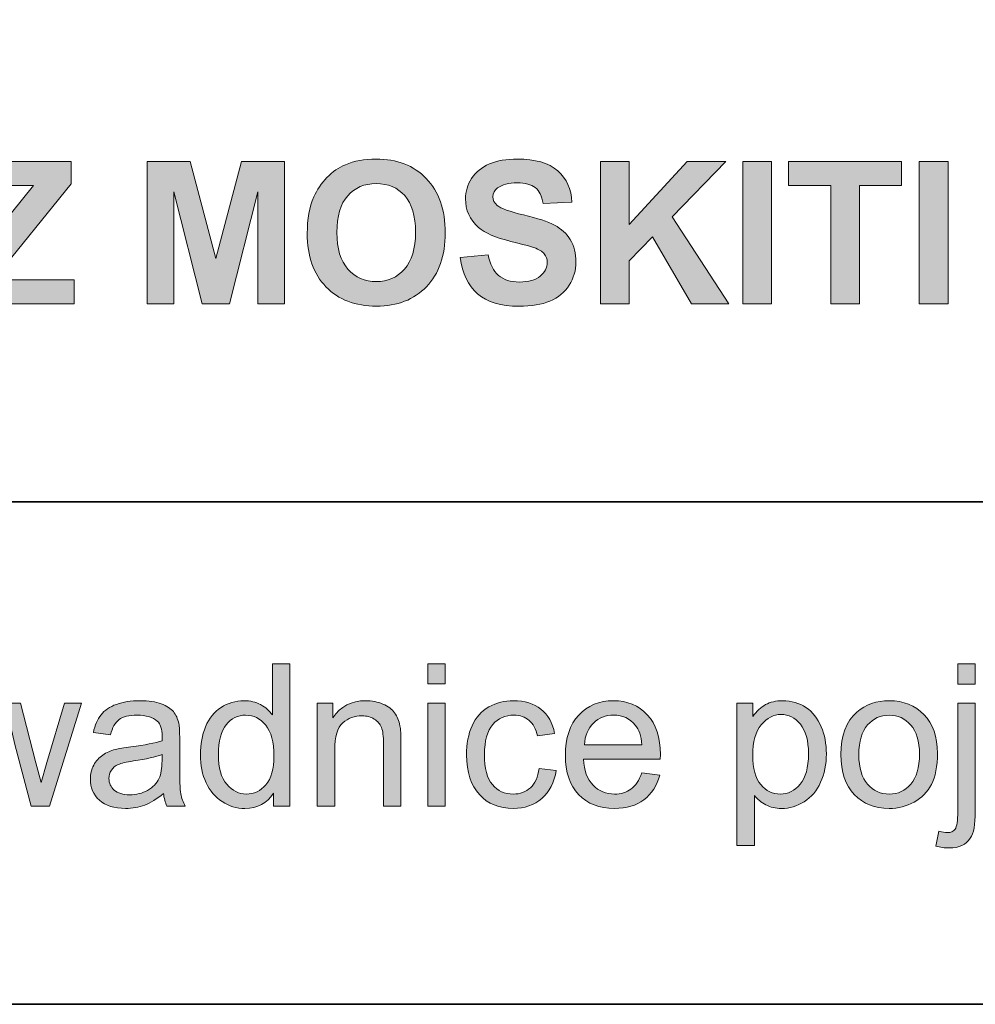
# Model space of a CAD drawing. Units: inches. Extents: x 10 to 3141, y 10 to 832.
# Drawn here: x 2922 to 2980, y 257 to 316 of the extents above; entities that cross this region are included whole.
import ezdxf

# ---------------------------------------------------------------- set-up
doc = ezdxf.new("R2010")
doc.units = ezdxf.units.IN
doc.header["$MEASUREMENT"] = 0
doc.layers.add('Layer 1', color=7, linetype='Continuous')

# ---------------------------------------------------------------- blocks, each defined once
blk = doc.blocks.new('block 5067')
at = {"layer": 'Layer 1'}
h = blk.add_hatch(color=7, dxfattribs=at)
h.dxf.hatch_style = 2
edge = h.paths.add_edge_path()
edge.add_spline(control_points=[(2939.539, 303.542), (2939.539, 304.417), (2939.67, 305.151), (2939.932, 305.745), (2940.127, 306.183), (2940.393, 306.575), (2940.73, 306.923), (2941.068, 307.271), (2941.439, 307.528), (2941.842, 307.696), (2942.377, 307.923), (2942.994, 308.036), (2943.693, 308.036), (2944.959, 308.036), (2945.971, 307.644), (2946.73, 306.858), (2947.49, 306.073), (2947.871, 304.981), (2947.871, 303.583), (2947.871, 302.196), (2947.494, 301.111), (2946.74, 300.328), (2945.986, 299.545), (2944.979, 299.153), (2943.717, 299.153), (2942.439, 299.153), (2941.424, 299.543), (2940.67, 300.322), (2939.916, 301.102), (2939.539, 302.175), (2939.539, 303.542)], knot_values=[0, 0, 0, 0, 1, 1, 1, 2, 2, 2, 3, 3, 3, 4, 4, 4, 5, 5, 5, 6, 6, 6, 7, 7, 7, 8, 8, 8, 9, 9, 9, 10, 10, 10, 10], degree=3, periodic=1)
edge = h.paths.add_edge_path()
edge.add_spline(control_points=[(2941.326, 303.601), (2941.326, 302.628), (2941.551, 301.891), (2942, 301.389), (2942.449, 300.887), (2943.02, 300.636), (2943.711, 300.636), (2944.402, 300.636), (2944.969, 300.885), (2945.412, 301.383), (2945.855, 301.881), (2946.078, 302.628), (2946.078, 303.624), (2946.078, 304.608), (2945.861, 305.343), (2945.43, 305.827), (2944.998, 306.312), (2944.426, 306.554), (2943.711, 306.554), (2942.996, 306.554), (2942.42, 306.309), (2941.982, 305.818), (2941.545, 305.328), (2941.326, 304.589), (2941.326, 303.601)], knot_values=[0, 0, 0, 0, 1, 1, 1, 2, 2, 2, 3, 3, 3, 4, 4, 4, 5, 5, 5, 6, 6, 6, 7, 7, 7, 8, 8, 8, 8], degree=3, periodic=1)
h = blk.add_hatch(color=7, dxfattribs=at)
h.dxf.hatch_style = 2
edge = h.paths.add_edge_path()
edge.add_spline(control_points=[(2948.785, 302.095), (2948.785, 302.095), (2950.473, 302.259), (2950.473, 302.259), (2950.574, 301.692), (2950.779, 301.276), (2951.09, 301.011), (2951.4, 300.745), (2951.82, 300.612), (2952.348, 300.612), (2952.906, 300.612), (2953.326, 300.73), (2953.609, 300.967), (2953.893, 301.203), (2954.035, 301.479), (2954.035, 301.796), (2954.035, 301.999), (2953.975, 302.172), (2953.855, 302.314), (2953.736, 302.457), (2953.529, 302.581), (2953.232, 302.687), (2953.029, 302.757), (2952.566, 302.882), (2951.844, 303.062), (2950.914, 303.292), (2950.262, 303.575), (2949.887, 303.911), (2949.359, 304.384), (2949.096, 304.96), (2949.096, 305.64), (2949.096, 306.077), (2949.219, 306.486), (2949.467, 306.867), (2949.715, 307.248), (2950.072, 307.538), (2950.539, 307.737), (2951.006, 307.937), (2951.57, 308.036), (2952.23, 308.036), (2953.309, 308.036), (2954.119, 307.8), (2954.664, 307.327), (2955.209, 306.854), (2955.496, 306.224), (2955.523, 305.435), (2955.523, 305.435), (2953.789, 305.358), (2953.789, 305.358), (2953.715, 305.8), (2953.555, 306.117), (2953.311, 306.311), (2953.066, 306.504), (2952.701, 306.601), (2952.213, 306.601), (2951.709, 306.601), (2951.314, 306.497), (2951.029, 306.29), (2950.846, 306.157), (2950.754, 305.979), (2950.754, 305.757), (2950.754, 305.554), (2950.84, 305.38), (2951.012, 305.235), (2951.23, 305.052), (2951.762, 304.86), (2952.605, 304.661), (2953.449, 304.462), (2954.072, 304.256), (2954.477, 304.043), (2954.881, 303.83), (2955.197, 303.539), (2955.426, 303.17), (2955.654, 302.801), (2955.77, 302.345), (2955.77, 301.802), (2955.77, 301.31), (2955.633, 300.849), (2955.359, 300.419), (2955.086, 299.989), (2954.699, 299.67), (2954.199, 299.461), (2953.699, 299.252), (2953.076, 299.147), (2952.33, 299.147), (2951.244, 299.147), (2950.41, 299.398), (2949.828, 299.9), (2949.246, 300.402), (2948.898, 301.134), (2948.785, 302.095)], knot_values=[0, 0, 0, 0, 1, 1, 1, 2, 2, 2, 3, 3, 3, 4, 4, 4, 5, 5, 5, 6, 6, 6, 7, 7, 7, 8, 8, 8, 9, 9, 9, 10, 10, 10, 11, 11, 11, 12, 12, 12, 13, 13, 13, 14, 14, 14, 15, 15, 15, 16, 16, 16, 17, 17, 17, 18, 18, 18, 19, 19, 19, 20, 20, 20, 21, 21, 21, 22, 22, 22, 23, 23, 23, 24, 24, 24, 25, 25, 25, 26, 26, 26, 27, 27, 27, 28, 28, 28, 29, 29, 29, 30, 30, 30, 30], degree=3, periodic=1)
h = blk.add_hatch(color=7, dxfattribs=at)
h.dxf.hatch_style = 2
h.paths.add_polyline_path([(2918.486, 299.3), (2918.486, 300.864), (2922.998, 306.437), (2918.996, 306.437), (2918.996, 307.89), (2925.283, 307.89), (2925.283, 306.542), (2920.578, 300.747), (2925.465, 300.747), (2925.465, 299.3)])
h = blk.add_hatch(color=7, dxfattribs=at)
h.dxf.hatch_style = 2
h.paths.add_polyline_path([(2929.871, 299.3), (2929.871, 307.89), (2932.467, 307.89), (2934.025, 302.03), (2935.566, 307.89), (2938.168, 307.89), (2938.168, 299.3), (2936.557, 299.3), (2936.557, 306.062), (2934.852, 299.3), (2933.182, 299.3), (2931.482, 306.062), (2931.482, 299.3)])
h = blk.add_hatch(color=7, dxfattribs=at)
h.dxf.hatch_style = 2
h.paths.add_polyline_path([(2957.252, 299.3), (2957.252, 307.89), (2958.986, 307.89), (2958.986, 304.075), (2962.49, 307.89), (2964.822, 307.89), (2961.588, 304.544), (2964.998, 299.3), (2962.754, 299.3), (2960.393, 303.331), (2958.986, 301.896), (2958.986, 299.3)])
h = blk.add_hatch(color=7, dxfattribs=at)
h.dxf.hatch_style = 2
h.paths.add_polyline_path([(2965.842, 299.3), (2965.842, 307.89), (2967.576, 307.89), (2967.576, 299.3)])
h = blk.add_hatch(color=7, dxfattribs=at)
h.dxf.hatch_style = 2
h.paths.add_polyline_path([(2971.162, 299.3), (2971.162, 306.437), (2968.613, 306.437), (2968.613, 307.89), (2975.439, 307.89), (2975.439, 306.437), (2972.896, 306.437), (2972.896, 299.3)])
h = blk.add_hatch(color=7, dxfattribs=at)
h.dxf.hatch_style = 2
h.paths.add_polyline_path([(2976.506, 299.3), (2976.506, 307.89), (2978.24, 307.89), (2978.24, 299.3)])
at = {"layer": 'Layer 1', "lineweight": 0}
for points in [[(2918.486, 299.3), (2918.486, 300.864), (2922.998, 306.437), (2918.996, 306.437), (2918.996, 307.89), (2925.283, 307.89), (2925.283, 306.542), (2920.578, 300.747), (2925.465, 300.747), (2925.465, 299.3), (2918.486, 299.3)], [(2929.871, 299.3), (2929.871, 307.89), (2932.467, 307.89), (2934.025, 302.03), (2935.566, 307.89), (2938.168, 307.89), (2938.168, 299.3), (2936.557, 299.3), (2936.557, 306.062), (2934.852, 299.3), (2933.182, 299.3), (2931.482, 306.062), (2931.482, 299.3), (2929.871, 299.3)], [(2957.252, 299.3), (2957.252, 307.89), (2958.986, 307.89), (2958.986, 304.075), (2962.49, 307.89), (2964.822, 307.89), (2961.588, 304.544), (2964.998, 299.3), (2962.754, 299.3), (2960.393, 303.331), (2958.986, 301.896), (2958.986, 299.3), (2957.252, 299.3)], [(2965.842, 299.3), (2965.842, 307.89), (2967.576, 307.89), (2967.576, 299.3), (2965.842, 299.3)], [(2971.162, 299.3), (2971.162, 306.437), (2968.613, 306.437), (2968.613, 307.89), (2975.439, 307.89), (2975.439, 306.437), (2972.896, 306.437), (2972.896, 299.3), (2971.162, 299.3)], [(2976.506, 299.3), (2976.506, 307.89), (2978.24, 307.89), (2978.24, 299.3), (2976.506, 299.3)]]:
    blk.add_lwpolyline(points, dxfattribs=at)
for points, knots in [([(2939.539, 303.542), (2939.539, 304.417), (2939.67, 305.151), (2939.932, 305.745), (2940.127, 306.183), (2940.393, 306.575), (2940.73, 306.923), (2941.068, 307.271), (2941.439, 307.528), (2941.842, 307.696), (2942.377, 307.923), (2942.994, 308.036), (2943.693, 308.036), (2944.959, 308.036), (2945.971, 307.644), (2946.73, 306.858), (2947.49, 306.073), (2947.871, 304.981), (2947.871, 303.583), (2947.871, 302.196), (2947.494, 301.111), (2946.74, 300.328), (2945.986, 299.545), (2944.979, 299.153), (2943.717, 299.153), (2942.439, 299.153), (2941.424, 299.543), (2940.67, 300.322), (2939.916, 301.102), (2939.539, 302.175), (2939.539, 303.542)], [0, 0, 0, 0, 1, 1, 1, 2, 2, 2, 3, 3, 3, 4, 4, 4, 5, 5, 5, 6, 6, 6, 7, 7, 7, 8, 8, 8, 9, 9, 9, 10, 10, 10, 10]), ([(2948.785, 302.095), (2948.785, 302.095), (2950.473, 302.259), (2950.473, 302.259), (2950.574, 301.692), (2950.779, 301.276), (2951.09, 301.011), (2951.4, 300.745), (2951.82, 300.612), (2952.348, 300.612), (2952.906, 300.612), (2953.326, 300.73), (2953.609, 300.967), (2953.893, 301.203), (2954.035, 301.479), (2954.035, 301.796), (2954.035, 301.999), (2953.975, 302.172), (2953.855, 302.314), (2953.736, 302.457), (2953.529, 302.581), (2953.232, 302.687), (2953.029, 302.757), (2952.566, 302.882), (2951.844, 303.062), (2950.914, 303.292), (2950.262, 303.575), (2949.887, 303.911), (2949.359, 304.384), (2949.096, 304.96), (2949.096, 305.64), (2949.096, 306.077), (2949.219, 306.486), (2949.467, 306.867), (2949.715, 307.248), (2950.072, 307.538), (2950.539, 307.737), (2951.006, 307.937), (2951.57, 308.036), (2952.23, 308.036), (2953.309, 308.036), (2954.119, 307.8), (2954.664, 307.327), (2955.209, 306.854), (2955.496, 306.224), (2955.523, 305.435), (2955.523, 305.435), (2953.789, 305.358), (2953.789, 305.358), (2953.715, 305.8), (2953.555, 306.117), (2953.311, 306.311), (2953.066, 306.504), (2952.701, 306.601), (2952.213, 306.601), (2951.709, 306.601), (2951.314, 306.497), (2951.029, 306.29), (2950.846, 306.157), (2950.754, 305.979), (2950.754, 305.757), (2950.754, 305.554), (2950.84, 305.38), (2951.012, 305.235), (2951.23, 305.052), (2951.762, 304.86), (2952.605, 304.661), (2953.449, 304.462), (2954.072, 304.256), (2954.477, 304.043), (2954.881, 303.83), (2955.197, 303.539), (2955.426, 303.17), (2955.654, 302.801), (2955.77, 302.345), (2955.77, 301.802), (2955.77, 301.31), (2955.633, 300.849), (2955.359, 300.419), (2955.086, 299.989), (2954.699, 299.67), (2954.199, 299.461), (2953.699, 299.252), (2953.076, 299.147), (2952.33, 299.147), (2951.244, 299.147), (2950.41, 299.398), (2949.828, 299.9), (2949.246, 300.402), (2948.898, 301.134), (2948.785, 302.095)], [0, 0, 0, 0, 1, 1, 1, 2, 2, 2, 3, 3, 3, 4, 4, 4, 5, 5, 5, 6, 6, 6, 7, 7, 7, 8, 8, 8, 9, 9, 9, 10, 10, 10, 11, 11, 11, 12, 12, 12, 13, 13, 13, 14, 14, 14, 15, 15, 15, 16, 16, 16, 17, 17, 17, 18, 18, 18, 19, 19, 19, 20, 20, 20, 21, 21, 21, 22, 22, 22, 23, 23, 23, 24, 24, 24, 25, 25, 25, 26, 26, 26, 27, 27, 27, 28, 28, 28, 29, 29, 29, 30, 30, 30, 30]), ([(2941.326, 303.601), (2941.326, 302.628), (2941.551, 301.891), (2942, 301.389), (2942.449, 300.887), (2943.02, 300.636), (2943.711, 300.636), (2944.402, 300.636), (2944.969, 300.885), (2945.412, 301.383), (2945.855, 301.881), (2946.078, 302.628), (2946.078, 303.624), (2946.078, 304.608), (2945.861, 305.343), (2945.43, 305.827), (2944.998, 306.312), (2944.426, 306.554), (2943.711, 306.554), (2942.996, 306.554), (2942.42, 306.309), (2941.982, 305.818), (2941.545, 305.328), (2941.326, 304.589), (2941.326, 303.601)], [0, 0, 0, 0, 1, 1, 1, 2, 2, 2, 3, 3, 3, 4, 4, 4, 5, 5, 5, 6, 6, 6, 7, 7, 7, 8, 8, 8, 8])]:
    blk.add_open_spline(points, degree=3, knots=knots, dxfattribs=at)
blk = doc.blocks.new('block 5068')
at = {"layer": 'Layer 1'}
h = blk.add_hatch(color=7, dxfattribs=at)
h.dxf.hatch_style = 2
edge = h.paths.add_edge_path()
edge.add_spline(control_points=[(2937.506, 268.967), (2937.506, 268.967), (2937.506, 269.752), (2937.506, 269.752), (2937.111, 269.135), (2936.531, 268.826), (2935.766, 268.826), (2935.27, 268.826), (2934.812, 268.963), (2934.396, 269.236), (2933.98, 269.51), (2933.658, 269.892), (2933.43, 270.382), (2933.201, 270.872), (2933.088, 271.436), (2933.088, 272.072), (2933.088, 272.693), (2933.191, 273.257), (2933.398, 273.763), (2933.605, 274.269), (2933.916, 274.656), (2934.33, 274.926), (2934.744, 275.195), (2935.207, 275.33), (2935.719, 275.33), (2936.094, 275.33), (2936.428, 275.251), (2936.721, 275.093), (2937.014, 274.935), (2937.252, 274.729), (2937.436, 274.475), (2937.436, 274.475), (2937.436, 277.557), (2937.436, 277.557), (2937.436, 277.557), (2938.484, 277.557), (2938.484, 277.557), (2938.484, 277.557), (2938.484, 268.967), (2938.484, 268.967), (2938.484, 268.967), (2937.506, 268.967), (2937.506, 268.967)], knot_values=[0, 0, 0, 0, 1, 1, 1, 2, 2, 2, 3, 3, 3, 4, 4, 4, 5, 5, 5, 6, 6, 6, 7, 7, 7, 8, 8, 8, 9, 9, 9, 10, 10, 10, 11, 11, 11, 12, 12, 12, 13, 13, 13, 14, 14, 14, 14], degree=3, periodic=1)
edge = h.paths.add_edge_path()
edge.add_spline(control_points=[(2934.172, 272.072), (2934.172, 271.275), (2934.34, 270.68), (2934.676, 270.285), (2935.012, 269.891), (2935.408, 269.693), (2935.865, 269.693), (2936.326, 269.693), (2936.717, 269.882), (2937.039, 270.259), (2937.361, 270.636), (2937.523, 271.211), (2937.523, 271.984), (2937.523, 272.836), (2937.359, 273.461), (2937.031, 273.859), (2936.703, 274.258), (2936.299, 274.457), (2935.818, 274.457), (2935.35, 274.457), (2934.957, 274.266), (2934.643, 273.883), (2934.328, 273.5), (2934.172, 272.896), (2934.172, 272.072)], knot_values=[0, 0, 0, 0, 1, 1, 1, 2, 2, 2, 3, 3, 3, 4, 4, 4, 5, 5, 5, 6, 6, 6, 7, 7, 7, 8, 8, 8, 8], degree=3, periodic=1)
h = blk.add_hatch(color=7, dxfattribs=at)
h.dxf.hatch_style = 2
h.paths.add_polyline_path([(2946.822, 276.344), (2946.822, 277.557), (2947.877, 277.557), (2947.877, 276.344)])
h.paths.add_polyline_path([(2946.822, 268.967), (2946.822, 275.189), (2947.877, 275.189), (2947.877, 268.967)])
h = blk.add_hatch(color=7, dxfattribs=at)
h.dxf.hatch_style = 2
edge = h.paths.add_edge_path()
edge.add_spline(control_points=[(2977.496, 266.553), (2977.496, 266.553), (2977.695, 267.449), (2977.695, 267.449), (2977.906, 267.395), (2978.072, 267.367), (2978.193, 267.367), (2978.408, 267.367), (2978.568, 267.438), (2978.674, 267.581), (2978.779, 267.724), (2978.832, 268.08), (2978.832, 268.65), (2978.832, 268.65), (2978.832, 275.189), (2978.832, 275.189), (2978.832, 275.189), (2979.887, 275.189), (2979.887, 275.189), (2979.887, 275.189), (2979.887, 268.627), (2979.887, 268.627), (2979.887, 267.861), (2979.787, 267.328), (2979.588, 267.027), (2979.334, 266.637), (2978.912, 266.441), (2978.322, 266.441), (2978.037, 266.441), (2977.762, 266.479), (2977.496, 266.553)], knot_values=[0, 0, 0, 0, 1, 1, 1, 2, 2, 2, 3, 3, 3, 4, 4, 4, 5, 5, 5, 6, 6, 6, 7, 7, 7, 8, 8, 8, 9, 9, 9, 10, 10, 10, 10], degree=3, periodic=1)
h.paths.add_polyline_path([(2978.832, 276.332), (2978.832, 277.557), (2979.887, 277.557), (2979.887, 276.332)])
h = blk.add_hatch(color=7, dxfattribs=at)
h.dxf.hatch_style = 2
edge = h.paths.add_edge_path()
edge.add_spline(control_points=[(2930.855, 269.734), (2930.465, 269.402), (2930.088, 269.168), (2929.727, 269.031), (2929.365, 268.895), (2928.979, 268.826), (2928.564, 268.826), (2927.881, 268.826), (2927.355, 268.993), (2926.988, 269.327), (2926.621, 269.661), (2926.438, 270.088), (2926.438, 270.607), (2926.438, 270.912), (2926.506, 271.19), (2926.645, 271.442), (2926.783, 271.694), (2926.965, 271.896), (2927.189, 272.049), (2927.414, 272.201), (2927.668, 272.316), (2927.949, 272.395), (2928.156, 272.449), (2928.469, 272.502), (2928.887, 272.553), (2929.738, 272.654), (2930.365, 272.775), (2930.768, 272.916), (2930.771, 273.061), (2930.773, 273.152), (2930.773, 273.191), (2930.773, 273.621), (2930.674, 273.924), (2930.475, 274.1), (2930.205, 274.338), (2929.805, 274.457), (2929.273, 274.457), (2928.777, 274.457), (2928.41, 274.37), (2928.174, 274.196), (2927.938, 274.022), (2927.764, 273.715), (2927.65, 273.273), (2927.65, 273.273), (2926.619, 273.414), (2926.619, 273.414), (2926.713, 273.855), (2926.867, 274.212), (2927.082, 274.483), (2927.297, 274.755), (2927.607, 274.964), (2928.014, 275.11), (2928.42, 275.257), (2928.891, 275.33), (2929.426, 275.33), (2929.957, 275.33), (2930.389, 275.268), (2930.721, 275.143), (2931.053, 275.018), (2931.297, 274.86), (2931.453, 274.671), (2931.609, 274.481), (2931.719, 274.242), (2931.781, 273.953), (2931.816, 273.773), (2931.834, 273.449), (2931.834, 272.98), (2931.834, 272.98), (2931.834, 271.574), (2931.834, 271.574), (2931.834, 270.594), (2931.855, 269.974), (2931.9, 269.714), (2931.945, 269.454), (2932.035, 269.205), (2932.168, 268.967), (2932.168, 268.967), (2931.066, 268.967), (2931.066, 268.967), (2930.957, 269.186), (2930.887, 269.441), (2930.855, 269.734)], knot_values=[0, 0, 0, 0, 1, 1, 1, 2, 2, 2, 3, 3, 3, 4, 4, 4, 5, 5, 5, 6, 6, 6, 7, 7, 7, 8, 8, 8, 9, 9, 9, 10, 10, 10, 11, 11, 11, 12, 12, 12, 13, 13, 13, 14, 14, 14, 15, 15, 15, 16, 16, 16, 17, 17, 17, 18, 18, 18, 19, 19, 19, 20, 20, 20, 21, 21, 21, 22, 22, 22, 23, 23, 23, 24, 24, 24, 25, 25, 25, 26, 26, 26, 27, 27, 27, 27], degree=3, periodic=1)
edge = h.paths.add_edge_path()
edge.add_spline(control_points=[(2930.768, 272.09), (2930.385, 271.934), (2929.811, 271.801), (2929.045, 271.691), (2928.611, 271.629), (2928.305, 271.559), (2928.125, 271.48), (2927.945, 271.402), (2927.807, 271.288), (2927.709, 271.138), (2927.611, 270.987), (2927.562, 270.82), (2927.562, 270.637), (2927.562, 270.355), (2927.668, 270.121), (2927.881, 269.934), (2928.094, 269.746), (2928.406, 269.652), (2928.816, 269.652), (2929.223, 269.652), (2929.584, 269.741), (2929.9, 269.919), (2930.217, 270.097), (2930.449, 270.34), (2930.598, 270.648), (2930.711, 270.887), (2930.768, 271.238), (2930.768, 271.703), (2930.768, 271.703), (2930.768, 272.09), (2930.768, 272.09)], knot_values=[0, 0, 0, 0, 1, 1, 1, 2, 2, 2, 3, 3, 3, 4, 4, 4, 5, 5, 5, 6, 6, 6, 7, 7, 7, 8, 8, 8, 9, 9, 9, 10, 10, 10, 10], degree=3, periodic=1)
h = blk.add_hatch(color=7, dxfattribs=at)
h.dxf.hatch_style = 2
edge = h.paths.add_edge_path()
edge.add_spline(control_points=[(2940.143, 268.967), (2940.143, 268.967), (2940.143, 275.189), (2940.143, 275.189), (2940.143, 275.189), (2941.092, 275.189), (2941.092, 275.189), (2941.092, 275.189), (2941.092, 274.305), (2941.092, 274.305), (2941.549, 274.988), (2942.209, 275.33), (2943.072, 275.33), (2943.447, 275.33), (2943.791, 275.263), (2944.105, 275.128), (2944.42, 274.993), (2944.656, 274.816), (2944.812, 274.598), (2944.969, 274.379), (2945.078, 274.119), (2945.141, 273.818), (2945.18, 273.623), (2945.199, 273.281), (2945.199, 272.793), (2945.199, 272.793), (2945.199, 268.967), (2945.199, 268.967), (2945.199, 268.967), (2944.145, 268.967), (2944.145, 268.967), (2944.145, 268.967), (2944.145, 272.752), (2944.145, 272.752), (2944.145, 273.182), (2944.104, 273.503), (2944.021, 273.716), (2943.939, 273.929), (2943.793, 274.099), (2943.584, 274.226), (2943.375, 274.353), (2943.131, 274.416), (2942.85, 274.416), (2942.4, 274.416), (2942.012, 274.273), (2941.686, 273.988), (2941.359, 273.703), (2941.197, 273.162), (2941.197, 272.365), (2941.197, 272.365), (2941.197, 268.967), (2941.197, 268.967), (2941.197, 268.967), (2940.143, 268.967), (2940.143, 268.967)], knot_values=[0, 0, 0, 0, 1, 1, 1, 2, 2, 2, 3, 3, 3, 4, 4, 4, 5, 5, 5, 6, 6, 6, 7, 7, 7, 8, 8, 8, 9, 9, 9, 10, 10, 10, 11, 11, 11, 12, 12, 12, 13, 13, 13, 14, 14, 14, 15, 15, 15, 16, 16, 16, 17, 17, 17, 18, 18, 18, 18], degree=3, periodic=1)
h = blk.add_hatch(color=7, dxfattribs=at)
h.dxf.hatch_style = 2
edge = h.paths.add_edge_path()
edge.add_spline(control_points=[(2953.543, 271.246), (2953.543, 271.246), (2954.58, 271.111), (2954.58, 271.111), (2954.467, 270.396), (2954.176, 269.837), (2953.709, 269.433), (2953.242, 269.028), (2952.67, 268.826), (2951.99, 268.826), (2951.139, 268.826), (2950.453, 269.104), (2949.936, 269.661), (2949.418, 270.218), (2949.16, 271.016), (2949.16, 272.055), (2949.16, 272.727), (2949.271, 273.314), (2949.494, 273.818), (2949.717, 274.322), (2950.055, 274.7), (2950.51, 274.952), (2950.965, 275.204), (2951.461, 275.33), (2951.996, 275.33), (2952.672, 275.33), (2953.225, 275.159), (2953.654, 274.817), (2954.084, 274.476), (2954.359, 273.99), (2954.48, 273.361), (2954.48, 273.361), (2953.455, 273.203), (2953.455, 273.203), (2953.357, 273.621), (2953.184, 273.936), (2952.936, 274.146), (2952.688, 274.357), (2952.389, 274.463), (2952.037, 274.463), (2951.506, 274.463), (2951.074, 274.272), (2950.742, 273.892), (2950.41, 273.511), (2950.244, 272.908), (2950.244, 272.084), (2950.244, 271.248), (2950.404, 270.641), (2950.725, 270.262), (2951.045, 269.883), (2951.463, 269.693), (2951.979, 269.693), (2952.393, 269.693), (2952.738, 269.82), (2953.016, 270.074), (2953.293, 270.328), (2953.469, 270.719), (2953.543, 271.246)], knot_values=[0, 0, 0, 0, 1, 1, 1, 2, 2, 2, 3, 3, 3, 4, 4, 4, 5, 5, 5, 6, 6, 6, 7, 7, 7, 8, 8, 8, 9, 9, 9, 10, 10, 10, 11, 11, 11, 12, 12, 12, 13, 13, 13, 14, 14, 14, 15, 15, 15, 16, 16, 16, 17, 17, 17, 18, 18, 18, 19, 19, 19, 19], degree=3, periodic=1)
h = blk.add_hatch(color=7, dxfattribs=at)
h.dxf.hatch_style = 2
edge = h.paths.add_edge_path()
edge.add_spline(control_points=[(2959.742, 270.971), (2959.742, 270.971), (2960.832, 270.836), (2960.832, 270.836), (2960.66, 270.199), (2960.342, 269.705), (2959.877, 269.354), (2959.412, 269.002), (2958.818, 268.826), (2958.096, 268.826), (2957.186, 268.826), (2956.463, 269.106), (2955.93, 269.667), (2955.396, 270.228), (2955.131, 271.014), (2955.131, 272.025), (2955.131, 273.072), (2955.4, 273.885), (2955.939, 274.463), (2956.479, 275.041), (2957.178, 275.33), (2958.037, 275.33), (2958.869, 275.33), (2959.549, 275.047), (2960.076, 274.48), (2960.604, 273.914), (2960.867, 273.117), (2960.867, 272.09), (2960.867, 272.027), (2960.865, 271.934), (2960.861, 271.809), (2960.861, 271.809), (2956.221, 271.809), (2956.221, 271.809), (2956.26, 271.125), (2956.453, 270.602), (2956.801, 270.238), (2957.148, 269.875), (2957.582, 269.693), (2958.102, 269.693), (2958.488, 269.693), (2958.818, 269.795), (2959.092, 269.998), (2959.365, 270.201), (2959.582, 270.525), (2959.742, 270.971)], knot_values=[0, 0, 0, 0, 1, 1, 1, 2, 2, 2, 3, 3, 3, 4, 4, 4, 5, 5, 5, 6, 6, 6, 7, 7, 7, 8, 8, 8, 9, 9, 9, 10, 10, 10, 11, 11, 11, 12, 12, 12, 13, 13, 13, 14, 14, 14, 15, 15, 15, 15], degree=3, periodic=1)
edge = h.paths.add_edge_path()
edge.add_spline(control_points=[(2956.279, 272.676), (2956.279, 272.676), (2959.754, 272.676), (2959.754, 272.676), (2959.707, 273.199), (2959.574, 273.592), (2959.355, 273.854), (2959.02, 274.26), (2958.584, 274.463), (2958.049, 274.463), (2957.564, 274.463), (2957.156, 274.301), (2956.826, 273.977), (2956.496, 273.652), (2956.314, 273.219), (2956.279, 272.676)], knot_values=[0, 0, 0, 0, 1, 1, 1, 2, 2, 2, 3, 3, 3, 4, 4, 4, 5, 5, 5, 5], degree=3, periodic=1)
h = blk.add_hatch(color=7, dxfattribs=at)
h.dxf.hatch_style = 2
edge = h.paths.add_edge_path()
edge.add_spline(control_points=[(2965.49, 266.582), (2965.49, 266.582), (2965.49, 275.189), (2965.49, 275.189), (2965.49, 275.189), (2966.451, 275.189), (2966.451, 275.189), (2966.451, 275.189), (2966.451, 274.381), (2966.451, 274.381), (2966.678, 274.697), (2966.934, 274.935), (2967.219, 275.093), (2967.504, 275.251), (2967.85, 275.33), (2968.256, 275.33), (2968.787, 275.33), (2969.256, 275.193), (2969.662, 274.92), (2970.068, 274.646), (2970.375, 274.261), (2970.582, 273.763), (2970.789, 273.265), (2970.893, 272.719), (2970.893, 272.125), (2970.893, 271.488), (2970.777, 270.915), (2970.549, 270.405), (2970.32, 269.896), (2969.988, 269.505), (2969.553, 269.233), (2969.117, 268.962), (2968.66, 268.826), (2968.18, 268.826), (2967.828, 268.826), (2967.512, 268.9), (2967.232, 269.049), (2966.953, 269.197), (2966.725, 269.385), (2966.545, 269.611), (2966.545, 269.611), (2966.545, 266.582), (2966.545, 266.582), (2966.545, 266.582), (2965.49, 266.582), (2965.49, 266.582)], knot_values=[0, 0, 0, 0, 1, 1, 1, 2, 2, 2, 3, 3, 3, 4, 4, 4, 5, 5, 5, 6, 6, 6, 7, 7, 7, 8, 8, 8, 9, 9, 9, 10, 10, 10, 11, 11, 11, 12, 12, 12, 13, 13, 13, 14, 14, 14, 15, 15, 15, 15], degree=3, periodic=1)
edge = h.paths.add_edge_path()
edge.add_spline(control_points=[(2966.445, 272.043), (2966.445, 271.242), (2966.607, 270.65), (2966.932, 270.268), (2967.256, 269.885), (2967.648, 269.693), (2968.109, 269.693), (2968.578, 269.693), (2968.979, 269.892), (2969.312, 270.288), (2969.646, 270.685), (2969.814, 271.299), (2969.814, 272.131), (2969.814, 272.924), (2969.65, 273.518), (2969.324, 273.912), (2968.998, 274.307), (2968.609, 274.504), (2968.156, 274.504), (2967.707, 274.504), (2967.309, 274.294), (2966.963, 273.874), (2966.617, 273.454), (2966.445, 272.844), (2966.445, 272.043)], knot_values=[0, 0, 0, 0, 1, 1, 1, 2, 2, 2, 3, 3, 3, 4, 4, 4, 5, 5, 5, 6, 6, 6, 7, 7, 7, 8, 8, 8, 8], degree=3, periodic=1)
h = blk.add_hatch(color=7, dxfattribs=at)
h.dxf.hatch_style = 2
edge = h.paths.add_edge_path()
edge.add_spline(control_points=[(2971.771, 272.078), (2971.771, 273.23), (2972.092, 274.084), (2972.732, 274.639), (2973.268, 275.1), (2973.92, 275.33), (2974.689, 275.33), (2975.545, 275.33), (2976.244, 275.05), (2976.787, 274.489), (2977.33, 273.929), (2977.602, 273.154), (2977.602, 272.166), (2977.602, 271.365), (2977.48, 270.735), (2977.24, 270.276), (2977, 269.817), (2976.65, 269.461), (2976.191, 269.207), (2975.732, 268.953), (2975.232, 268.826), (2974.689, 268.826), (2973.818, 268.826), (2973.113, 269.105), (2972.576, 269.664), (2972.039, 270.223), (2971.771, 271.027), (2971.771, 272.078)], knot_values=[0, 0, 0, 0, 1, 1, 1, 2, 2, 2, 3, 3, 3, 4, 4, 4, 5, 5, 5, 6, 6, 6, 7, 7, 7, 8, 8, 8, 9, 9, 9, 9], degree=3, periodic=1)
edge = h.paths.add_edge_path()
edge.add_spline(control_points=[(2972.855, 272.078), (2972.855, 271.281), (2973.029, 270.685), (2973.377, 270.288), (2973.725, 269.892), (2974.162, 269.693), (2974.689, 269.693), (2975.213, 269.693), (2975.648, 269.893), (2975.996, 270.291), (2976.344, 270.689), (2976.518, 271.297), (2976.518, 272.113), (2976.518, 272.883), (2976.342, 273.466), (2975.992, 273.862), (2975.643, 274.259), (2975.209, 274.457), (2974.689, 274.457), (2974.162, 274.457), (2973.725, 274.26), (2973.377, 273.865), (2973.029, 273.471), (2972.855, 272.875), (2972.855, 272.078)], knot_values=[0, 0, 0, 0, 1, 1, 1, 2, 2, 2, 3, 3, 3, 4, 4, 4, 5, 5, 5, 6, 6, 6, 7, 7, 7, 8, 8, 8, 8], degree=3, periodic=1)
h = blk.add_hatch(color=7, dxfattribs=at)
h.dxf.hatch_style = 2
edge = h.paths.add_edge_path()
edge.add_spline(control_points=[(2919.277, 268.967), (2919.277, 268.967), (2917.373, 275.189), (2917.373, 275.189), (2917.373, 275.189), (2918.463, 275.189), (2918.463, 275.189), (2918.463, 275.189), (2919.453, 271.598), (2919.453, 271.598), (2919.453, 271.598), (2919.822, 270.262), (2919.822, 270.262), (2919.838, 270.328), (2919.945, 270.756), (2920.145, 271.545), (2920.145, 271.545), (2921.135, 275.189), (2921.135, 275.189), (2921.135, 275.189), (2922.219, 275.189), (2922.219, 275.189), (2922.219, 275.189), (2923.15, 271.58), (2923.15, 271.58), (2923.15, 271.58), (2923.461, 270.391), (2923.461, 270.391), (2923.461, 270.391), (2923.818, 271.592), (2923.818, 271.592), (2923.818, 271.592), (2924.885, 275.189), (2924.885, 275.189), (2924.885, 275.189), (2925.91, 275.189), (2925.91, 275.189), (2925.91, 275.189), (2923.965, 268.967), (2923.965, 268.967), (2923.965, 268.967), (2922.869, 268.967), (2922.869, 268.967), (2922.869, 268.967), (2921.879, 272.693), (2921.879, 272.693), (2921.879, 272.693), (2921.639, 273.754), (2921.639, 273.754), (2921.639, 273.754), (2920.379, 268.967), (2920.379, 268.967), (2920.379, 268.967), (2919.277, 268.967), (2919.277, 268.967)], knot_values=[0, 0, 0, 0, 1, 1, 1, 2, 2, 2, 3, 3, 3, 4, 4, 4, 5, 5, 5, 6, 6, 6, 7, 7, 7, 8, 8, 8, 9, 9, 9, 10, 10, 10, 11, 11, 11, 12, 12, 12, 13, 13, 13, 14, 14, 14, 15, 15, 15, 16, 16, 16, 17, 17, 17, 18, 18, 18, 18], degree=3, periodic=1)
at = {"layer": 'Layer 1', "lineweight": 0}
for points in [[(2946.822, 276.344), (2946.822, 277.557), (2947.877, 277.557), (2947.877, 276.344), (2946.822, 276.344)], [(2978.832, 276.332), (2978.832, 277.557), (2979.887, 277.557), (2979.887, 276.332), (2978.832, 276.332)], [(2946.822, 268.967), (2946.822, 275.189), (2947.877, 275.189), (2947.877, 268.967), (2946.822, 268.967)]]:
    blk.add_lwpolyline(points, dxfattribs=at)
for points, knots in [([(2937.506, 268.967), (2937.506, 268.967), (2937.506, 269.752), (2937.506, 269.752), (2937.111, 269.135), (2936.531, 268.826), (2935.766, 268.826), (2935.27, 268.826), (2934.812, 268.963), (2934.396, 269.236), (2933.98, 269.51), (2933.658, 269.892), (2933.43, 270.382), (2933.201, 270.872), (2933.088, 271.436), (2933.088, 272.072), (2933.088, 272.693), (2933.191, 273.257), (2933.398, 273.763), (2933.605, 274.269), (2933.916, 274.656), (2934.33, 274.926), (2934.744, 275.195), (2935.207, 275.33), (2935.719, 275.33), (2936.094, 275.33), (2936.428, 275.251), (2936.721, 275.093), (2937.014, 274.935), (2937.252, 274.729), (2937.436, 274.475), (2937.436, 274.475), (2937.436, 277.557), (2937.436, 277.557), (2937.436, 277.557), (2938.484, 277.557), (2938.484, 277.557), (2938.484, 277.557), (2938.484, 268.967), (2938.484, 268.967), (2938.484, 268.967), (2937.506, 268.967), (2937.506, 268.967)], [0, 0, 0, 0, 1, 1, 1, 2, 2, 2, 3, 3, 3, 4, 4, 4, 5, 5, 5, 6, 6, 6, 7, 7, 7, 8, 8, 8, 9, 9, 9, 10, 10, 10, 11, 11, 11, 12, 12, 12, 13, 13, 13, 14, 14, 14, 14]), ([(2930.855, 269.734), (2930.465, 269.402), (2930.088, 269.168), (2929.727, 269.031), (2929.365, 268.895), (2928.979, 268.826), (2928.564, 268.826), (2927.881, 268.826), (2927.355, 268.993), (2926.988, 269.327), (2926.621, 269.661), (2926.438, 270.088), (2926.438, 270.607), (2926.438, 270.912), (2926.506, 271.19), (2926.645, 271.442), (2926.783, 271.694), (2926.965, 271.896), (2927.189, 272.049), (2927.414, 272.201), (2927.668, 272.316), (2927.949, 272.395), (2928.156, 272.449), (2928.469, 272.502), (2928.887, 272.553), (2929.738, 272.654), (2930.365, 272.775), (2930.768, 272.916), (2930.771, 273.061), (2930.773, 273.152), (2930.773, 273.191), (2930.773, 273.621), (2930.674, 273.924), (2930.475, 274.1), (2930.205, 274.338), (2929.805, 274.457), (2929.273, 274.457), (2928.777, 274.457), (2928.41, 274.37), (2928.174, 274.196), (2927.938, 274.022), (2927.764, 273.715), (2927.65, 273.273), (2927.65, 273.273), (2926.619, 273.414), (2926.619, 273.414), (2926.713, 273.855), (2926.867, 274.212), (2927.082, 274.483), (2927.297, 274.755), (2927.607, 274.964), (2928.014, 275.11), (2928.42, 275.257), (2928.891, 275.33), (2929.426, 275.33), (2929.957, 275.33), (2930.389, 275.268), (2930.721, 275.143), (2931.053, 275.018), (2931.297, 274.86), (2931.453, 274.671), (2931.609, 274.481), (2931.719, 274.242), (2931.781, 273.953), (2931.816, 273.773), (2931.834, 273.449), (2931.834, 272.98), (2931.834, 272.98), (2931.834, 271.574), (2931.834, 271.574), (2931.834, 270.594), (2931.855, 269.974), (2931.9, 269.714), (2931.945, 269.454), (2932.035, 269.205), (2932.168, 268.967), (2932.168, 268.967), (2931.066, 268.967), (2931.066, 268.967), (2930.957, 269.186), (2930.887, 269.441), (2930.855, 269.734)], [0, 0, 0, 0, 1, 1, 1, 2, 2, 2, 3, 3, 3, 4, 4, 4, 5, 5, 5, 6, 6, 6, 7, 7, 7, 8, 8, 8, 9, 9, 9, 10, 10, 10, 11, 11, 11, 12, 12, 12, 13, 13, 13, 14, 14, 14, 15, 15, 15, 16, 16, 16, 17, 17, 17, 18, 18, 18, 19, 19, 19, 20, 20, 20, 21, 21, 21, 22, 22, 22, 23, 23, 23, 24, 24, 24, 25, 25, 25, 26, 26, 26, 27, 27, 27, 27]), ([(2940.143, 268.967), (2940.143, 268.967), (2940.143, 275.189), (2940.143, 275.189), (2940.143, 275.189), (2941.092, 275.189), (2941.092, 275.189), (2941.092, 275.189), (2941.092, 274.305), (2941.092, 274.305), (2941.549, 274.988), (2942.209, 275.33), (2943.072, 275.33), (2943.447, 275.33), (2943.791, 275.263), (2944.105, 275.128), (2944.42, 274.993), (2944.656, 274.816), (2944.812, 274.598), (2944.969, 274.379), (2945.078, 274.119), (2945.141, 273.818), (2945.18, 273.623), (2945.199, 273.281), (2945.199, 272.793), (2945.199, 272.793), (2945.199, 268.967), (2945.199, 268.967), (2945.199, 268.967), (2944.145, 268.967), (2944.145, 268.967), (2944.145, 268.967), (2944.145, 272.752), (2944.145, 272.752), (2944.145, 273.182), (2944.104, 273.503), (2944.021, 273.716), (2943.939, 273.929), (2943.793, 274.099), (2943.584, 274.226), (2943.375, 274.353), (2943.131, 274.416), (2942.85, 274.416), (2942.4, 274.416), (2942.012, 274.273), (2941.686, 273.988), (2941.359, 273.703), (2941.197, 273.162), (2941.197, 272.365), (2941.197, 272.365), (2941.197, 268.967), (2941.197, 268.967), (2941.197, 268.967), (2940.143, 268.967), (2940.143, 268.967)], [0, 0, 0, 0, 1, 1, 1, 2, 2, 2, 3, 3, 3, 4, 4, 4, 5, 5, 5, 6, 6, 6, 7, 7, 7, 8, 8, 8, 9, 9, 9, 10, 10, 10, 11, 11, 11, 12, 12, 12, 13, 13, 13, 14, 14, 14, 15, 15, 15, 16, 16, 16, 17, 17, 17, 18, 18, 18, 18]), ([(2953.543, 271.246), (2953.543, 271.246), (2954.58, 271.111), (2954.58, 271.111), (2954.467, 270.396), (2954.176, 269.837), (2953.709, 269.433), (2953.242, 269.028), (2952.67, 268.826), (2951.99, 268.826), (2951.139, 268.826), (2950.453, 269.104), (2949.936, 269.661), (2949.418, 270.218), (2949.16, 271.016), (2949.16, 272.055), (2949.16, 272.727), (2949.271, 273.314), (2949.494, 273.818), (2949.717, 274.322), (2950.055, 274.7), (2950.51, 274.952), (2950.965, 275.204), (2951.461, 275.33), (2951.996, 275.33), (2952.672, 275.33), (2953.225, 275.159), (2953.654, 274.817), (2954.084, 274.476), (2954.359, 273.99), (2954.48, 273.361), (2954.48, 273.361), (2953.455, 273.203), (2953.455, 273.203), (2953.357, 273.621), (2953.184, 273.936), (2952.936, 274.146), (2952.688, 274.357), (2952.389, 274.463), (2952.037, 274.463), (2951.506, 274.463), (2951.074, 274.272), (2950.742, 273.892), (2950.41, 273.511), (2950.244, 272.908), (2950.244, 272.084), (2950.244, 271.248), (2950.404, 270.641), (2950.725, 270.262), (2951.045, 269.883), (2951.463, 269.693), (2951.979, 269.693), (2952.393, 269.693), (2952.738, 269.82), (2953.016, 270.074), (2953.293, 270.328), (2953.469, 270.719), (2953.543, 271.246)], [0, 0, 0, 0, 1, 1, 1, 2, 2, 2, 3, 3, 3, 4, 4, 4, 5, 5, 5, 6, 6, 6, 7, 7, 7, 8, 8, 8, 9, 9, 9, 10, 10, 10, 11, 11, 11, 12, 12, 12, 13, 13, 13, 14, 14, 14, 15, 15, 15, 16, 16, 16, 17, 17, 17, 18, 18, 18, 19, 19, 19, 19]), ([(2959.742, 270.971), (2959.742, 270.971), (2960.832, 270.836), (2960.832, 270.836), (2960.66, 270.199), (2960.342, 269.705), (2959.877, 269.354), (2959.412, 269.002), (2958.818, 268.826), (2958.096, 268.826), (2957.186, 268.826), (2956.463, 269.106), (2955.93, 269.667), (2955.396, 270.228), (2955.131, 271.014), (2955.131, 272.025), (2955.131, 273.072), (2955.4, 273.885), (2955.939, 274.463), (2956.479, 275.041), (2957.178, 275.33), (2958.037, 275.33), (2958.869, 275.33), (2959.549, 275.047), (2960.076, 274.48), (2960.604, 273.914), (2960.867, 273.117), (2960.867, 272.09), (2960.867, 272.027), (2960.865, 271.934), (2960.861, 271.809), (2960.861, 271.809), (2956.221, 271.809), (2956.221, 271.809), (2956.26, 271.125), (2956.453, 270.602), (2956.801, 270.238), (2957.148, 269.875), (2957.582, 269.693), (2958.102, 269.693), (2958.488, 269.693), (2958.818, 269.795), (2959.092, 269.998), (2959.365, 270.201), (2959.582, 270.525), (2959.742, 270.971)], [0, 0, 0, 0, 1, 1, 1, 2, 2, 2, 3, 3, 3, 4, 4, 4, 5, 5, 5, 6, 6, 6, 7, 7, 7, 8, 8, 8, 9, 9, 9, 10, 10, 10, 11, 11, 11, 12, 12, 12, 13, 13, 13, 14, 14, 14, 15, 15, 15, 15]), ([(2965.49, 266.582), (2965.49, 266.582), (2965.49, 275.189), (2965.49, 275.189), (2965.49, 275.189), (2966.451, 275.189), (2966.451, 275.189), (2966.451, 275.189), (2966.451, 274.381), (2966.451, 274.381), (2966.678, 274.697), (2966.934, 274.935), (2967.219, 275.093), (2967.504, 275.251), (2967.85, 275.33), (2968.256, 275.33), (2968.787, 275.33), (2969.256, 275.193), (2969.662, 274.92), (2970.068, 274.646), (2970.375, 274.261), (2970.582, 273.763), (2970.789, 273.265), (2970.893, 272.719), (2970.893, 272.125), (2970.893, 271.488), (2970.777, 270.915), (2970.549, 270.405), (2970.32, 269.896), (2969.988, 269.505), (2969.553, 269.233), (2969.117, 268.962), (2968.66, 268.826), (2968.18, 268.826), (2967.828, 268.826), (2967.512, 268.9), (2967.232, 269.049), (2966.953, 269.197), (2966.725, 269.385), (2966.545, 269.611), (2966.545, 269.611), (2966.545, 266.582), (2966.545, 266.582), (2966.545, 266.582), (2965.49, 266.582), (2965.49, 266.582)], [0, 0, 0, 0, 1, 1, 1, 2, 2, 2, 3, 3, 3, 4, 4, 4, 5, 5, 5, 6, 6, 6, 7, 7, 7, 8, 8, 8, 9, 9, 9, 10, 10, 10, 11, 11, 11, 12, 12, 12, 13, 13, 13, 14, 14, 14, 15, 15, 15, 15]), ([(2971.771, 272.078), (2971.771, 273.23), (2972.092, 274.084), (2972.732, 274.639), (2973.268, 275.1), (2973.92, 275.33), (2974.689, 275.33), (2975.545, 275.33), (2976.244, 275.05), (2976.787, 274.489), (2977.33, 273.929), (2977.602, 273.154), (2977.602, 272.166), (2977.602, 271.365), (2977.48, 270.735), (2977.24, 270.276), (2977, 269.817), (2976.65, 269.461), (2976.191, 269.207), (2975.732, 268.953), (2975.232, 268.826), (2974.689, 268.826), (2973.818, 268.826), (2973.113, 269.105), (2972.576, 269.664), (2972.039, 270.223), (2971.771, 271.027), (2971.771, 272.078)], [0, 0, 0, 0, 1, 1, 1, 2, 2, 2, 3, 3, 3, 4, 4, 4, 5, 5, 5, 6, 6, 6, 7, 7, 7, 8, 8, 8, 9, 9, 9, 9]), ([(2919.277, 268.967), (2919.277, 268.967), (2917.373, 275.189), (2917.373, 275.189), (2917.373, 275.189), (2918.463, 275.189), (2918.463, 275.189), (2918.463, 275.189), (2919.453, 271.598), (2919.453, 271.598), (2919.453, 271.598), (2919.822, 270.262), (2919.822, 270.262), (2919.838, 270.328), (2919.945, 270.756), (2920.145, 271.545), (2920.145, 271.545), (2921.135, 275.189), (2921.135, 275.189), (2921.135, 275.189), (2922.219, 275.189), (2922.219, 275.189), (2922.219, 275.189), (2923.15, 271.58), (2923.15, 271.58), (2923.15, 271.58), (2923.461, 270.391), (2923.461, 270.391), (2923.461, 270.391), (2923.818, 271.592), (2923.818, 271.592), (2923.818, 271.592), (2924.885, 275.189), (2924.885, 275.189), (2924.885, 275.189), (2925.91, 275.189), (2925.91, 275.189), (2925.91, 275.189), (2923.965, 268.967), (2923.965, 268.967), (2923.965, 268.967), (2922.869, 268.967), (2922.869, 268.967), (2922.869, 268.967), (2921.879, 272.693), (2921.879, 272.693), (2921.879, 272.693), (2921.639, 273.754), (2921.639, 273.754), (2921.639, 273.754), (2920.379, 268.967), (2920.379, 268.967), (2920.379, 268.967), (2919.277, 268.967), (2919.277, 268.967)], [0, 0, 0, 0, 1, 1, 1, 2, 2, 2, 3, 3, 3, 4, 4, 4, 5, 5, 5, 6, 6, 6, 7, 7, 7, 8, 8, 8, 9, 9, 9, 10, 10, 10, 11, 11, 11, 12, 12, 12, 13, 13, 13, 14, 14, 14, 15, 15, 15, 16, 16, 16, 17, 17, 17, 18, 18, 18, 18]), ([(2977.496, 266.553), (2977.496, 266.553), (2977.695, 267.449), (2977.695, 267.449), (2977.906, 267.395), (2978.072, 267.367), (2978.193, 267.367), (2978.408, 267.367), (2978.568, 267.438), (2978.674, 267.581), (2978.779, 267.724), (2978.832, 268.08), (2978.832, 268.65), (2978.832, 268.65), (2978.832, 275.189), (2978.832, 275.189), (2978.832, 275.189), (2979.887, 275.189), (2979.887, 275.189), (2979.887, 275.189), (2979.887, 268.627), (2979.887, 268.627), (2979.887, 267.861), (2979.787, 267.328), (2979.588, 267.027), (2979.334, 266.637), (2978.912, 266.441), (2978.322, 266.441), (2978.037, 266.441), (2977.762, 266.479), (2977.496, 266.553)], [0, 0, 0, 0, 1, 1, 1, 2, 2, 2, 3, 3, 3, 4, 4, 4, 5, 5, 5, 6, 6, 6, 7, 7, 7, 8, 8, 8, 9, 9, 9, 10, 10, 10, 10]), ([(2934.172, 272.072), (2934.172, 271.275), (2934.34, 270.68), (2934.676, 270.285), (2935.012, 269.891), (2935.408, 269.693), (2935.865, 269.693), (2936.326, 269.693), (2936.717, 269.882), (2937.039, 270.259), (2937.361, 270.636), (2937.523, 271.211), (2937.523, 271.984), (2937.523, 272.836), (2937.359, 273.461), (2937.031, 273.859), (2936.703, 274.258), (2936.299, 274.457), (2935.818, 274.457), (2935.35, 274.457), (2934.957, 274.266), (2934.643, 273.883), (2934.328, 273.5), (2934.172, 272.896), (2934.172, 272.072)], [0, 0, 0, 0, 1, 1, 1, 2, 2, 2, 3, 3, 3, 4, 4, 4, 5, 5, 5, 6, 6, 6, 7, 7, 7, 8, 8, 8, 8]), ([(2956.279, 272.676), (2956.279, 272.676), (2959.754, 272.676), (2959.754, 272.676), (2959.707, 273.199), (2959.574, 273.592), (2959.355, 273.854), (2959.02, 274.26), (2958.584, 274.463), (2958.049, 274.463), (2957.564, 274.463), (2957.156, 274.301), (2956.826, 273.977), (2956.496, 273.652), (2956.314, 273.219), (2956.279, 272.676)], [0, 0, 0, 0, 1, 1, 1, 2, 2, 2, 3, 3, 3, 4, 4, 4, 5, 5, 5, 5]), ([(2966.445, 272.043), (2966.445, 271.242), (2966.607, 270.65), (2966.932, 270.268), (2967.256, 269.885), (2967.648, 269.693), (2968.109, 269.693), (2968.578, 269.693), (2968.979, 269.892), (2969.312, 270.288), (2969.646, 270.685), (2969.814, 271.299), (2969.814, 272.131), (2969.814, 272.924), (2969.65, 273.518), (2969.324, 273.912), (2968.998, 274.307), (2968.609, 274.504), (2968.156, 274.504), (2967.707, 274.504), (2967.309, 274.294), (2966.963, 273.874), (2966.617, 273.454), (2966.445, 272.844), (2966.445, 272.043)], [0, 0, 0, 0, 1, 1, 1, 2, 2, 2, 3, 3, 3, 4, 4, 4, 5, 5, 5, 6, 6, 6, 7, 7, 7, 8, 8, 8, 8]), ([(2972.855, 272.078), (2972.855, 271.281), (2973.029, 270.685), (2973.377, 270.288), (2973.725, 269.892), (2974.162, 269.693), (2974.689, 269.693), (2975.213, 269.693), (2975.648, 269.893), (2975.996, 270.291), (2976.344, 270.689), (2976.518, 271.297), (2976.518, 272.113), (2976.518, 272.883), (2976.342, 273.466), (2975.992, 273.862), (2975.643, 274.259), (2975.209, 274.457), (2974.689, 274.457), (2974.162, 274.457), (2973.725, 274.26), (2973.377, 273.865), (2973.029, 273.471), (2972.855, 272.875), (2972.855, 272.078)], [0, 0, 0, 0, 1, 1, 1, 2, 2, 2, 3, 3, 3, 4, 4, 4, 5, 5, 5, 6, 6, 6, 7, 7, 7, 8, 8, 8, 8]), ([(2930.768, 272.09), (2930.385, 271.934), (2929.811, 271.801), (2929.045, 271.691), (2928.611, 271.629), (2928.305, 271.559), (2928.125, 271.48), (2927.945, 271.402), (2927.807, 271.288), (2927.709, 271.138), (2927.611, 270.987), (2927.562, 270.82), (2927.562, 270.637), (2927.562, 270.355), (2927.668, 270.121), (2927.881, 269.934), (2928.094, 269.746), (2928.406, 269.652), (2928.816, 269.652), (2929.223, 269.652), (2929.584, 269.741), (2929.9, 269.919), (2930.217, 270.097), (2930.449, 270.34), (2930.598, 270.648), (2930.711, 270.887), (2930.768, 271.238), (2930.768, 271.703), (2930.768, 271.703), (2930.768, 272.09), (2930.768, 272.09)], [0, 0, 0, 0, 1, 1, 1, 2, 2, 2, 3, 3, 3, 4, 4, 4, 5, 5, 5, 6, 6, 6, 7, 7, 7, 8, 8, 8, 9, 9, 9, 10, 10, 10, 10])]:
    blk.add_open_spline(points, degree=3, knots=knots, dxfattribs=at)

msp = doc.modelspace()

# ---------------------------------------------------------------- linework, layer by layer
at = {"layer": 'Layer 1', "color": 7, "lineweight": 35}
for points in [[(3141, 832), (3141, 257), (2319, 257), (2319, 832), (3141, 832)], [(3080.333, 287.334), (2711.561, 287.334)]]:
    msp.add_lwpolyline(points, dxfattribs=at)

# ---------------------------------------------------------------- block references
at = {"layer": 'Layer 1'}
for name in ['block 5067', 'block 5068']:
    msp.add_blockref(name, (0, 0), dxfattribs=at)

doc.saveas('drawing.dxf')
